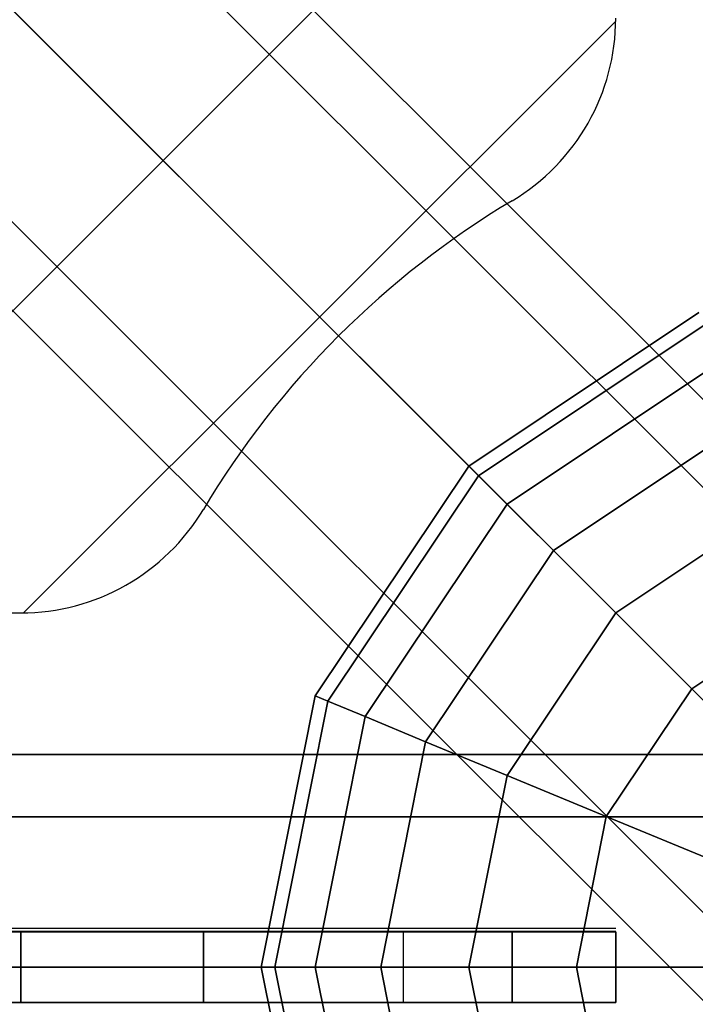
# Model space of a CAD drawing. Extents: x -4309 to 6026, y -4064 to 6234.
# Drawn here: x 3963 to 4058, y -5 to 134 of the extents above; entities that cross this region are included whole.
import ezdxf

# ---------------------------------------------------------------- set-up
doc = ezdxf.new("R2010")
doc.units = 0
doc.header["$LTSCALE"] = 350
doc.header["$MEASUREMENT"] = 0
doc.layers.add('REDMOND', color=7, linetype='CONTINUOUS')

msp = doc.modelspace()

# ---------------------------------------------------------------- linework, layer by layer
at = {"layer": 'REDMOND'}
for p, q in [((4101.3934, 25.6066), (3501.3934, 625.6066)), ((3501.3934, 625.6066), (4101.3934, 25.6066)), ((3518.2132, 621.2132), (4118.2132, 21.2132)), ((4118.2132, 21.2132), (3518.2132, 621.2132)), ((3482, 615), (4082, 15)), ((4082, 15), (3482, 615)), ((3522.6066, 604.3934), (4122.6066, 4.3934)), ((4122.6066, 4.3934), (3522.6066, 604.3934)), ((3471.3934, 595.6066), (4071.3934, -4.3934)), ((4071.3934, -4.3934), (3471.3934, 595.6066)), ((3512, 585), (4112, -15)), ((4112, -15), (3512, 585)), ((3475.7868, 578.7868), (4075.7868, -21.2132)), ((4075.7868, -21.2132), (3475.7868, 578.7868)), ((3492.6066, 574.3934), (4092.6066, -25.6066)), ((4092.6066, -25.6066), (3492.6066, 574.3934)), ((4032.38462, 108.17048), (4032.38462, 108.17048)), ((4032.38462, 108.17048), (4032.38462, 108.17048)), ((4026.28932, 70.71068), (4058.73166, 92.38795)), ((4058.73166, 92.38795), (4026.28932, 70.71068)), ((4026.28932, 70.71068), (4058.73166, 92.38795)), ((4058.73166, 92.38795), (4026.28932, 70.71068)), ((4026.28932, 70.71068), (4058.73166, 92.38795)), ((4058.73166, 92.38795), (4026.28932, 70.71068)), ((4027.64801, 69.35199), (4059.46697, 90.61274)), ((4059.46697, 90.61274), (4027.64801, 69.35199)), ((4027.64801, 69.35199), (4059.46697, 90.61274)), ((4059.46697, 90.61274), (4027.64801, 69.35199)), ((4027.64801, 69.35199), (4059.46697, 90.61274)), ((4059.46697, 90.61274), (4027.64801, 69.35199)), ((4027.64801, 69.35199), (4059.46697, 90.61274)), ((4059.46697, 90.61274), (4027.64801, 69.35199)), ((4027.64801, 69.35199), (4059.46697, 90.61274)), ((4059.46697, 90.61274), (4027.64801, 69.35199)), ((4027.64801, 69.35199), (4059.46697, 90.61274)), ((4059.46697, 90.61274), (4027.64801, 69.35199)), ((4031.67185, 65.32815), (4061.64466, 85.35534)), ((4061.64466, 85.35534), (4031.67185, 65.32815)), ((4031.67185, 65.32815), (4061.64466, 85.35534)), ((4061.64466, 85.35534), (4031.67185, 65.32815)), ((4031.67185, 65.32815), (4061.64466, 85.35534)), ((4061.64466, 85.35534), (4031.67185, 65.32815)), ((4031.67185, 65.32815), (4061.64466, 85.35534)), ((4061.64466, 85.35534), (4031.67185, 65.32815)), ((4031.67185, 65.32815), (4061.64466, 85.35534)), ((4061.64466, 85.35534), (4031.67185, 65.32815)), ((4031.67185, 65.32815), (4061.64466, 85.35534)), ((4061.64466, 85.35534), (4031.67185, 65.32815)), ((4038.20622, 58.79378), (4065.18104, 76.81778)), ((4065.18104, 76.81778), (4038.20622, 58.79378)), ((4038.20622, 58.79378), (4065.18104, 76.81778)), ((4065.18104, 76.81778), (4038.20622, 58.79378)), ((4038.20622, 58.79378), (4065.18104, 76.81778)), ((4065.18104, 76.81778), (4038.20622, 58.79378)), ((4038.20622, 58.79378), (4065.18104, 76.81778)), ((4065.18104, 76.81778), (4038.20622, 58.79378)), ((4038.20622, 58.79378), (4065.18104, 76.81778)), ((4065.18104, 76.81778), (4038.20622, 58.79378)), ((4038.20622, 58.79378), (4065.18104, 76.81778)), ((4065.18104, 76.81778), (4038.20622, 58.79378)), ((4004.61205, 38.26834), (4026.28932, 70.71068)), ((4026.28932, 70.71068), (4004.61205, 38.26834)), ((4004.61205, 38.26834), (4026.28932, 70.71068)), ((4026.28932, 70.71068), (4004.61205, 38.26834)), ((4004.61205, 38.26834), (4026.28932, 70.71068)), ((4026.28932, 70.71068), (4004.61205, 38.26834)), ((4026.28932, 70.71068), (4027.64801, 69.35199)), ((4027.64801, 69.35199), (4026.28932, 70.71068)), ((4027.64801, 69.35199), (4026.28932, 70.71068)), ((4026.28932, 70.71068), (4027.64801, 69.35199)), ((4026.28932, 70.71068), (4027.64801, 69.35199)), ((4027.64801, 69.35199), (4026.28932, 70.71068)), ((4027.64801, 69.35199), (4026.28932, 70.71068)), ((4026.28932, 70.71068), (4027.64801, 69.35199)), ((4026.28932, 70.71068), (4027.64801, 69.35199)), ((4027.64801, 69.35199), (4026.28932, 70.71068)), ((4027.64801, 69.35199), (4026.28932, 70.71068)), ((4026.28932, 70.71068), (4027.64801, 69.35199)), ((4006.38726, 37.53303), (4027.64801, 69.35199)), ((4027.64801, 69.35199), (4006.38726, 37.53303)), ((4006.38726, 37.53303), (4027.64801, 69.35199)), ((4027.64801, 69.35199), (4006.38726, 37.53303)), ((4006.38726, 37.53303), (4027.64801, 69.35199)), ((4027.64801, 69.35199), (4006.38726, 37.53303)), ((4006.38726, 37.53303), (4027.64801, 69.35199)), ((4027.64801, 69.35199), (4006.38726, 37.53303)), ((4006.38726, 37.53303), (4027.64801, 69.35199)), ((4027.64801, 69.35199), (4006.38726, 37.53303)), ((4006.38726, 37.53303), (4027.64801, 69.35199)), ((4027.64801, 69.35199), (4006.38726, 37.53303)), ((4027.64801, 69.35199), (4031.67185, 65.32815)), ((4031.67185, 65.32815), (4027.64801, 69.35199)), ((4031.67185, 65.32815), (4027.64801, 69.35199)), ((4027.64801, 69.35199), (4031.67185, 65.32815)), ((4027.64801, 69.35199), (4031.67185, 65.32815)), ((4031.67185, 65.32815), (4027.64801, 69.35199)), ((4031.67185, 65.32815), (4027.64801, 69.35199)), ((4027.64801, 69.35199), (4031.67185, 65.32815)), ((4027.64801, 69.35199), (4031.67185, 65.32815)), ((4031.67185, 65.32815), (4027.64801, 69.35199)), ((4031.67185, 65.32815), (4027.64801, 69.35199)), ((4027.64801, 69.35199), (4031.67185, 65.32815)), ((4011.64466, 35.35534), (4031.67185, 65.32815)), ((4031.67185, 65.32815), (4011.64466, 35.35534)), ((4011.64466, 35.35534), (4031.67185, 65.32815)), ((4031.67185, 65.32815), (4011.64466, 35.35534)), ((4011.64466, 35.35534), (4031.67185, 65.32815)), ((4031.67185, 65.32815), (4011.64466, 35.35534)), ((4011.64466, 35.35534), (4031.67185, 65.32815)), ((4031.67185, 65.32815), (4011.64466, 35.35534)), ((4011.64466, 35.35534), (4031.67185, 65.32815)), ((4031.67185, 65.32815), (4011.64466, 35.35534)), ((4011.64466, 35.35534), (4031.67185, 65.32815)), ((4031.67185, 65.32815), (4011.64466, 35.35534)), ((4031.67185, 65.32815), (4038.20622, 58.79378)), ((4038.20622, 58.79378), (4031.67185, 65.32815)), ((4038.20622, 58.79378), (4031.67185, 65.32815)), ((4031.67185, 65.32815), (4038.20622, 58.79378)), ((4031.67185, 65.32815), (4038.20622, 58.79378)), ((4038.20622, 58.79378), (4031.67185, 65.32815)), ((4038.20622, 58.79378), (4031.67185, 65.32815)), ((4031.67185, 65.32815), (4038.20622, 58.79378)), ((4031.67185, 65.32815), (4038.20622, 58.79378)), ((4038.20622, 58.79378), (4031.67185, 65.32815)), ((4038.20622, 58.79378), (4031.67185, 65.32815)), ((4031.67185, 65.32815), (4038.20622, 58.79378)), ((4047, 50), (4069.94019, 65.32815)), ((4069.94019, 65.32815), (4047, 50)), ((4047, 50), (4069.94019, 65.32815)), ((4069.94019, 65.32815), (4047, 50)), ((4047, 50), (4069.94019, 65.32815)), ((4069.94019, 65.32815), (4047, 50)), ((4047, 50), (4069.94019, 65.32815)), ((4069.94019, 65.32815), (4047, 50)), ((4047, 50), (4069.94019, 65.32815)), ((4069.94019, 65.32815), (4047, 50)), ((4047, 50), (4069.94019, 65.32815)), ((4069.94019, 65.32815), (4047, 50)), ((3988.82952, 64.61538), (3988.82952, 64.61538)), ((3988.82952, 64.61538), (3988.82952, 64.61538)), ((4020.18222, 31.81896), (4038.20622, 58.79378)), ((4038.20622, 58.79378), (4020.18222, 31.81896)), ((4020.18222, 31.81896), (4038.20622, 58.79378)), ((4038.20622, 58.79378), (4020.18222, 31.81896)), ((4020.18222, 31.81896), (4038.20622, 58.79378)), ((4038.20622, 58.79378), (4020.18222, 31.81896)), ((4020.18222, 31.81896), (4038.20622, 58.79378)), ((4038.20622, 58.79378), (4020.18222, 31.81896)), ((4020.18222, 31.81896), (4038.20622, 58.79378)), ((4038.20622, 58.79378), (4020.18222, 31.81896)), ((4020.18222, 31.81896), (4038.20622, 58.79378)), ((4038.20622, 58.79378), (4020.18222, 31.81896)), ((4038.20622, 58.79378), (4047, 50)), ((4047, 50), (4038.20622, 58.79378)), ((4047, 50), (4038.20622, 58.79378)), ((4038.20622, 58.79378), (4047, 50)), ((4038.20622, 58.79378), (4047, 50)), ((4047, 50), (4038.20622, 58.79378)), ((4047, 50), (4038.20622, 58.79378)), ((4038.20622, 58.79378), (4047, 50)), ((4038.20622, 58.79378), (4047, 50)), ((4047, 50), (4038.20622, 58.79378)), ((4047, 50), (4038.20622, 58.79378)), ((4038.20622, 58.79378), (4047, 50)), ((4057.71525, 39.28475), (4075.73925, 51.328)), ((4075.73925, 51.328), (4057.71525, 39.28475)), ((4057.71525, 39.28475), (4075.73925, 51.328)), ((4075.73925, 51.328), (4057.71525, 39.28475)), ((4057.71525, 39.28475), (4075.73925, 51.328)), ((4075.73925, 51.328), (4057.71525, 39.28475)), ((4057.71525, 39.28475), (4075.73925, 51.328)), ((4075.73925, 51.328), (4057.71525, 39.28475)), ((4057.71525, 39.28475), (4075.73925, 51.328)), ((4075.73925, 51.328), (4057.71525, 39.28475)), ((4057.71525, 39.28475), (4075.73925, 51.328)), ((4075.73925, 51.328), (4057.71525, 39.28475)), ((3030.92535, 50), (3963.07465, 50)), ((3030.92535, 50), (3963.07465, 50)), ((3030.92535, 50), (3963.07465, 50)), ((3030.92535, 50), (3963.07465, 50)), ((3963.07465, 50), (3963.07465, 50)), ((3963.07465, 50), (3963.07465, 50)), ((4031.67185, 27.05981), (4047, 50)), ((4047, 50), (4031.67185, 27.05981)), ((4031.67185, 27.05981), (4047, 50)), ((4047, 50), (4031.67185, 27.05981)), ((4031.67185, 27.05981), (4047, 50)), ((4047, 50), (4031.67185, 27.05981)), ((4031.67185, 27.05981), (4047, 50)), ((4047, 50), (4031.67185, 27.05981)), ((4031.67185, 27.05981), (4047, 50)), ((4047, 50), (4031.67185, 27.05981)), ((4031.67185, 27.05981), (4047, 50)), ((4047, 50), (4031.67185, 27.05981)), ((4047, 50), (4057.71525, 39.28475)), ((4057.71525, 39.28475), (4047, 50)), ((4057.71525, 39.28475), (4047, 50)), ((4047, 50), (4057.71525, 39.28475)), ((4047, 50), (4057.71525, 39.28475)), ((4057.71525, 39.28475), (4047, 50)), ((4057.71525, 39.28475), (4047, 50)), ((4047, 50), (4057.71525, 39.28475)), ((4047, 50), (4057.71525, 39.28475)), ((4057.71525, 39.28475), (4047, 50)), ((4057.71525, 39.28475), (4047, 50)), ((4047, 50), (4057.71525, 39.28475)), ((4045.672, 21.26075), (4057.71525, 39.28475)), ((4057.71525, 39.28475), (4045.672, 21.26075)), ((4045.672, 21.26075), (4057.71525, 39.28475)), ((4057.71525, 39.28475), (4045.672, 21.26075)), ((4045.672, 21.26075), (4057.71525, 39.28475)), ((4057.71525, 39.28475), (4045.672, 21.26075)), ((4045.672, 21.26075), (4057.71525, 39.28475)), ((4057.71525, 39.28475), (4045.672, 21.26075)), ((4045.672, 21.26075), (4057.71525, 39.28475)), ((4057.71525, 39.28475), (4045.672, 21.26075)), ((4045.672, 21.26075), (4057.71525, 39.28475)), ((4057.71525, 39.28475), (4045.672, 21.26075)), ((4057.71525, 39.28475), (4069.94019, 27.05981)), ((4069.94019, 27.05981), (4057.71525, 39.28475)), ((4069.94019, 27.05981), (4057.71525, 39.28475)), ((4057.71525, 39.28475), (4069.94019, 27.05981)), ((4057.71525, 39.28475), (4069.94019, 27.05981)), ((4069.94019, 27.05981), (4057.71525, 39.28475)), ((4069.94019, 27.05981), (4057.71525, 39.28475)), ((4057.71525, 39.28475), (4069.94019, 27.05981)), ((4057.71525, 39.28475), (4069.94019, 27.05981)), ((4069.94019, 27.05981), (4057.71525, 39.28475)), ((4069.94019, 27.05981), (4057.71525, 39.28475)), ((4057.71525, 39.28475), (4069.94019, 27.05981)), ((3997, 0), (4004.61205, 38.26834)), ((4004.61205, 38.26834), (3997, 0)), ((3997, 0), (4004.61205, 38.26834)), ((4004.61205, 38.26834), (3997, 0)), ((3997, 0), (4004.61205, 38.26834)), ((4004.61205, 38.26834), (3997, 0)), ((3998.92147, 0), (4006.38726, 37.53303)), ((4006.38726, 37.53303), (3998.92147, 0)), ((3998.92147, 0), (4006.38726, 37.53303)), ((4006.38726, 37.53303), (3998.92147, 0)), ((3998.92147, 0), (4006.38726, 37.53303)), ((4006.38726, 37.53303), (3998.92147, 0)), ((3998.92147, 0), (4006.38726, 37.53303)), ((4006.38726, 37.53303), (3998.92147, 0)), ((3998.92147, 0), (4006.38726, 37.53303)), ((4006.38726, 37.53303), (3998.92147, 0)), ((3998.92147, 0), (4006.38726, 37.53303)), ((4006.38726, 37.53303), (3998.92147, 0)), ((4004.61205, 38.26834), (4006.38726, 37.53303)), ((4006.38726, 37.53303), (4004.61205, 38.26834)), ((4006.38726, 37.53303), (4004.61205, 38.26834)), ((4004.61205, 38.26834), (4006.38726, 37.53303)), ((4004.61205, 38.26834), (4006.38726, 37.53303)), ((4006.38726, 37.53303), (4004.61205, 38.26834)), ((4006.38726, 37.53303), (4004.61205, 38.26834)), ((4004.61205, 38.26834), (4006.38726, 37.53303)), ((4004.61205, 38.26834), (4006.38726, 37.53303)), ((4006.38726, 37.53303), (4004.61205, 38.26834)), ((4006.38726, 37.53303), (4004.61205, 38.26834)), ((4004.61205, 38.26834), (4006.38726, 37.53303)), ((4006.38726, 37.53303), (4011.64466, 35.35534)), ((4011.64466, 35.35534), (4006.38726, 37.53303)), ((4011.64466, 35.35534), (4006.38726, 37.53303)), ((4006.38726, 37.53303), (4011.64466, 35.35534)), ((4006.38726, 37.53303), (4011.64466, 35.35534)), ((4011.64466, 35.35534), (4006.38726, 37.53303)), ((4011.64466, 35.35534), (4006.38726, 37.53303)), ((4006.38726, 37.53303), (4011.64466, 35.35534)), ((4006.38726, 37.53303), (4011.64466, 35.35534)), ((4011.64466, 35.35534), (4006.38726, 37.53303)), ((4011.64466, 35.35534), (4006.38726, 37.53303)), ((4006.38726, 37.53303), (4011.64466, 35.35534)), ((4004.61205, 0), (4011.64466, 35.35534)), ((4011.64466, 35.35534), (4004.61205, 0)), ((4004.61205, 0), (4011.64466, 35.35534)), ((4011.64466, 35.35534), (4004.61205, 0)), ((4004.61205, 0), (4011.64466, 35.35534)), ((4011.64466, 35.35534), (4004.61205, 0)), ((4004.61205, 0), (4011.64466, 35.35534)), ((4011.64466, 35.35534), (4004.61205, 0)), ((4004.61205, 0), (4011.64466, 35.35534)), ((4011.64466, 35.35534), (4004.61205, 0)), ((4004.61205, 0), (4011.64466, 35.35534)), ((4011.64466, 35.35534), (4004.61205, 0)), ((4011.64466, 35.35534), (4020.18222, 31.81896)), ((4020.18222, 31.81896), (4011.64466, 35.35534)), ((4020.18222, 31.81896), (4011.64466, 35.35534)), ((4011.64466, 35.35534), (4020.18222, 31.81896)), ((4011.64466, 35.35534), (4020.18222, 31.81896)), ((4020.18222, 31.81896), (4011.64466, 35.35534)), ((4020.18222, 31.81896), (4011.64466, 35.35534)), ((4011.64466, 35.35534), (4020.18222, 31.81896)), ((4011.64466, 35.35534), (4020.18222, 31.81896)), ((4020.18222, 31.81896), (4011.64466, 35.35534)), ((4020.18222, 31.81896), (4011.64466, 35.35534)), ((4011.64466, 35.35534), (4020.18222, 31.81896)), ((4013.85304, 0), (4020.18222, 31.81896)), ((4020.18222, 31.81896), (4013.85304, 0)), ((4013.85304, 0), (4020.18222, 31.81896)), ((4020.18222, 31.81896), (4013.85304, 0)), ((4013.85304, 0), (4020.18222, 31.81896)), ((4020.18222, 31.81896), (4013.85304, 0)), ((4013.85304, 0), (4020.18222, 31.81896)), ((4020.18222, 31.81896), (4013.85304, 0)), ((4013.85304, 0), (4020.18222, 31.81896)), ((4020.18222, 31.81896), (4013.85304, 0)), ((4013.85304, 0), (4020.18222, 31.81896)), ((4020.18222, 31.81896), (4013.85304, 0)), ((4020.18222, 31.81896), (4031.67185, 27.05981)), ((4031.67185, 27.05981), (4020.18222, 31.81896)), ((4031.67185, 27.05981), (4020.18222, 31.81896)), ((4020.18222, 31.81896), (4031.67185, 27.05981)), ((4020.18222, 31.81896), (4031.67185, 27.05981)), ((4031.67185, 27.05981), (4020.18222, 31.81896)), ((4031.67185, 27.05981), (4020.18222, 31.81896)), ((4020.18222, 31.81896), (4031.67185, 27.05981)), ((4020.18222, 31.81896), (4031.67185, 27.05981)), ((4031.67185, 27.05981), (4020.18222, 31.81896)), ((4031.67185, 27.05981), (4020.18222, 31.81896)), ((4020.18222, 31.81896), (4031.67185, 27.05981)), ((4097, 30), (2897, 30)), ((2897, 30), (4097, 30)), ((4097, 30), (2897, 30)), ((2897, 30), (4097, 30)), ((4097, 30), (2897, 30)), ((2897, 30), (4097, 30)), ((4026.28932, 0), (4031.67185, 27.05981)), ((4031.67185, 27.05981), (4026.28932, 0)), ((4026.28932, 0), (4031.67185, 27.05981)), ((4031.67185, 27.05981), (4026.28932, 0)), ((4026.28932, 0), (4031.67185, 27.05981)), ((4031.67185, 27.05981), (4026.28932, 0)), ((4026.28932, 0), (4031.67185, 27.05981)), ((4031.67185, 27.05981), (4026.28932, 0)), ((4026.28932, 0), (4031.67185, 27.05981)), ((4031.67185, 27.05981), (4026.28932, 0)), ((4026.28932, 0), (4031.67185, 27.05981)), ((4031.67185, 27.05981), (4026.28932, 0)), ((4031.67185, 27.05981), (4045.672, 21.26075)), ((4045.672, 21.26075), (4031.67185, 27.05981)), ((4045.672, 21.26075), (4031.67185, 27.05981)), ((4031.67185, 27.05981), (4045.672, 21.26075)), ((4031.67185, 27.05981), (4045.672, 21.26075)), ((4045.672, 21.26075), (4031.67185, 27.05981)), ((4045.672, 21.26075), (4031.67185, 27.05981)), ((4031.67185, 27.05981), (4045.672, 21.26075)), ((4031.67185, 27.05981), (4045.672, 21.26075)), ((4045.672, 21.26075), (4031.67185, 27.05981)), ((4045.672, 21.26075), (4031.67185, 27.05981)), ((4031.67185, 27.05981), (4045.672, 21.26075)), ((4097, 21.2132), (2897, 21.2132)), ((2897, 21.2132), (4097, 21.2132)), ((4097, 21.2132), (2897, 21.2132)), ((2897, 21.2132), (4097, 21.2132)), ((4097, 21.2132), (2897, 21.2132)), ((2897, 21.2132), (4097, 21.2132)), ((4097, 21.2132), (2897, 21.2132)), ((2897, 21.2132), (4097, 21.2132)), ((4097, 21.2132), (2897, 21.2132)), ((2897, 21.2132), (4097, 21.2132)), ((4097, 21.2132), (2897, 21.2132)), ((2897, 21.2132), (4097, 21.2132)), ((4041.44298, 0), (4045.672, 21.26075)), ((4045.672, 21.26075), (4041.44298, 0)), ((4041.44298, 0), (4045.672, 21.26075)), ((4045.672, 21.26075), (4041.44298, 0)), ((4041.44298, 0), (4045.672, 21.26075)), ((4045.672, 21.26075), (4041.44298, 0)), ((4041.44298, 0), (4045.672, 21.26075)), ((4045.672, 21.26075), (4041.44298, 0)), ((4041.44298, 0), (4045.672, 21.26075)), ((4045.672, 21.26075), (4041.44298, 0)), ((4041.44298, 0), (4045.672, 21.26075)), ((4045.672, 21.26075), (4041.44298, 0)), ((4045.672, 21.26075), (4061.64466, 14.64466)), ((4061.64466, 14.64466), (4045.672, 21.26075)), ((4061.64466, 14.64466), (4045.672, 21.26075)), ((4045.672, 21.26075), (4061.64466, 14.64466)), ((4045.672, 21.26075), (4061.64466, 14.64466)), ((4061.64466, 14.64466), (4045.672, 21.26075)), ((4061.64466, 14.64466), (4045.672, 21.26075)), ((4045.672, 21.26075), (4061.64466, 14.64466)), ((4045.672, 21.26075), (4061.64466, 14.64466)), ((4061.64466, 14.64466), (4045.672, 21.26075)), ((4061.64466, 14.64466), (4045.672, 21.26075)), ((4045.672, 21.26075), (4061.64466, 14.64466)), ((3963.07465, 5), (3030.92535, 5)), ((3963.07465, 5), (3030.92535, 5)), ((3963.07465, 5), (3030.92535, 5)), ((3963.07465, 5), (3030.92535, 5)), ((3527, 5), (3963.07465, 5)), ((3527, 5), (3963.07465, 5)), ((3697, 5), (4017, 5)), ((3697, 5), (4017, 5)), ((3988.82952, 5), (3963.07465, 5)), ((3988.82952, 5), (3963.07465, 5)), ((3963.07465, -5), (3963.07465, 5)), ((3963.07465, -5), (3963.07465, 5)), ((3963.07465, -5), (3963.07465, 5)), ((3963.07465, 5), (3988.82952, 5)), ((3963.07465, -5), (3963.07465, 5)), ((3963.07465, 5), (3988.82952, 5)), ((3988.82952, 5), (3963.07465, 5)), ((3963.07465, 5), (3988.82952, 5)), ((3963.07465, 5), (3963.07465, -5)), ((3963.07465, 5), (3963.07465, -5)), ((4032.38462, 5), (3988.82952, 5)), ((4032.38462, 5), (3988.82952, 5)), ((3988.82952, -5), (3988.82952, 5)), ((3988.82952, -5), (3988.82952, 5)), ((4032.38462, 5), (3988.82952, 5)), ((3988.82952, -5), (3988.82952, 5)), ((4032.38462, 5), (3988.82952, 5)), ((3988.82952, -5), (3988.82952, 5)), ((4032.38462, 5), (3988.82952, 5)), ((4032.38462, 5), (3988.82952, 5)), ((3988.82952, 5), (3988.82952, -5)), ((3988.82952, 5), (3988.82952, -5)), ((4047, 5), (4017, 5)), ((4017, 5), (4017, -5)), ((4017, 5), (4047, 5)), ((4017, 5), (4017, -5)), ((4047, 5), (4032.38462, 5)), ((4047, 5), (4032.38462, 5)), ((4032.38462, -5), (4032.38462, 5)), ((4032.38462, -5), (4032.38462, 5)), ((4032.38462, 5), (4047, 5)), ((4032.38462, -5), (4032.38462, 5)), ((4032.38462, 5), (4047, 5)), ((4032.38462, -5), (4032.38462, 5)), ((4047, 5), (4032.38462, 5)), ((4032.38462, 5), (4047, 5)), ((4032.38462, 5), (4032.38462, -5)), ((4032.38462, 5), (4032.38462, -5)), ((4047, 5), (4047, 5)), ((4047, -5), (4047, 5)), ((4047, -5), (4047, 5)), ((4047, -5), (4047, 5)), ((4047, 5), (4047, 5)), ((4047, -5), (4047, 5)), ((4047, 5), (4047, 5)), ((4047, 5), (4047, -5)), ((4047, 5), (4047, 5)), ((4047, 5), (4047, -5)), ((4047, 5), (4047, -5)), ((4047, 5), (4047, -5)), ((2897, 0), (4097, 0)), ((4097, 0), (2897, 0)), ((2897, 0), (4097, 0)), ((4097, 0), (2897, 0)), ((2897, 0), (4097, 0)), ((4097, 0), (2897, 0)), ((2897, 0), (4097, 0)), ((4097, 0), (2897, 0)), ((2897, 0), (4097, 0)), ((4097, 0), (2897, 0)), ((2897, 0), (4097, 0)), ((4097, 0), (2897, 0)), ((3998.92147, 0), (3997, 0)), ((3997, 0), (3998.92147, 0)), ((3997, 0), (3998.92147, 0)), ((4004.61205, -38.26834), (3997, 0)), ((3998.92147, 0), (3997, 0)), ((3997, 0), (4004.61205, -38.26834)), ((3998.92147, 0), (3997, 0)), ((3997, 0), (3998.92147, 0)), ((3997, 0), (3998.92147, 0)), ((4004.61205, -38.26834), (3997, 0)), ((3998.92147, 0), (3997, 0)), ((3997, 0), (4004.61205, -38.26834)), ((3998.92147, 0), (3997, 0)), ((3997, 0), (3998.92147, 0)), ((3997, 0), (3998.92147, 0)), ((4004.61205, -38.26834), (3997, 0)), ((3998.92147, 0), (3997, 0)), ((3997, 0), (4004.61205, -38.26834)), ((4004.61205, 0), (3998.92147, 0)), ((3998.92147, 0), (4004.61205, 0)), ((3998.92147, 0), (4004.61205, 0)), ((4006.38726, -37.53303), (3998.92147, 0)), ((3998.92147, 0), (4006.38726, -37.53303)), ((4006.38726, -37.53303), (3998.92147, 0)), ((4004.61205, 0), (3998.92147, 0)), ((3998.92147, 0), (4006.38726, -37.53303)), ((4004.61205, 0), (3998.92147, 0)), ((3998.92147, 0), (4004.61205, 0)), ((3998.92147, 0), (4004.61205, 0)), ((4006.38726, -37.53303), (3998.92147, 0)), ((3998.92147, 0), (4006.38726, -37.53303)), ((4006.38726, -37.53303), (3998.92147, 0)), ((4004.61205, 0), (3998.92147, 0)), ((3998.92147, 0), (4006.38726, -37.53303)), ((4004.61205, 0), (3998.92147, 0)), ((3998.92147, 0), (4004.61205, 0)), ((3998.92147, 0), (4004.61205, 0)), ((4006.38726, -37.53303), (3998.92147, 0)), ((3998.92147, 0), (4006.38726, -37.53303)), ((4006.38726, -37.53303), (3998.92147, 0)), ((4004.61205, 0), (3998.92147, 0)), ((3998.92147, 0), (4006.38726, -37.53303)), ((4013.85304, 0), (4004.61205, 0)), ((4004.61205, 0), (4013.85304, 0)), ((4004.61205, 0), (4013.85304, 0)), ((4011.64466, -35.35534), (4004.61205, 0)), ((4004.61205, 0), (4011.64466, -35.35534)), ((4011.64466, -35.35534), (4004.61205, 0)), ((4013.85304, 0), (4004.61205, 0)), ((4004.61205, 0), (4011.64466, -35.35534)), ((4013.85304, 0), (4004.61205, 0)), ((4004.61205, 0), (4013.85304, 0)), ((4004.61205, 0), (4013.85304, 0)), ((4011.64466, -35.35534), (4004.61205, 0)), ((4004.61205, 0), (4011.64466, -35.35534)), ((4011.64466, -35.35534), (4004.61205, 0)), ((4013.85304, 0), (4004.61205, 0)), ((4004.61205, 0), (4011.64466, -35.35534)), ((4013.85304, 0), (4004.61205, 0)), ((4004.61205, 0), (4013.85304, 0)), ((4004.61205, 0), (4013.85304, 0)), ((4011.64466, -35.35534), (4004.61205, 0)), ((4004.61205, 0), (4011.64466, -35.35534)), ((4011.64466, -35.35534), (4004.61205, 0)), ((4013.85304, 0), (4004.61205, 0)), ((4004.61205, 0), (4011.64466, -35.35534)), ((4026.28932, 0), (4013.85304, 0)), ((4013.85304, 0), (4026.28932, 0)), ((4013.85304, 0), (4026.28932, 0)), ((4020.18222, -31.81896), (4013.85304, 0)), ((4013.85304, 0), (4020.18222, -31.81896)), ((4020.18222, -31.81896), (4013.85304, 0)), ((4026.28932, 0), (4013.85304, 0)), ((4013.85304, 0), (4020.18222, -31.81896)), ((4026.28932, 0), (4013.85304, 0)), ((4013.85304, 0), (4026.28932, 0)), ((4013.85304, 0), (4026.28932, 0)), ((4020.18222, -31.81896), (4013.85304, 0)), ((4013.85304, 0), (4020.18222, -31.81896)), ((4020.18222, -31.81896), (4013.85304, 0)), ((4026.28932, 0), (4013.85304, 0)), ((4013.85304, 0), (4020.18222, -31.81896)), ((4026.28932, 0), (4013.85304, 0)), ((4013.85304, 0), (4026.28932, 0)), ((4013.85304, 0), (4026.28932, 0)), ((4020.18222, -31.81896), (4013.85304, 0)), ((4013.85304, 0), (4020.18222, -31.81896)), ((4020.18222, -31.81896), (4013.85304, 0)), ((4026.28932, 0), (4013.85304, 0)), ((4013.85304, 0), (4020.18222, -31.81896)), ((4041.44298, 0), (4026.28932, 0)), ((4026.28932, 0), (4041.44298, 0)), ((4026.28932, 0), (4041.44298, 0)), ((4031.67185, -27.05981), (4026.28932, 0)), ((4026.28932, 0), (4031.67185, -27.05981)), ((4031.67185, -27.05981), (4026.28932, 0)), ((4041.44298, 0), (4026.28932, 0)), ((4026.28932, 0), (4031.67185, -27.05981)), ((4041.44298, 0), (4026.28932, 0)), ((4026.28932, 0), (4041.44298, 0)), ((4026.28932, 0), (4041.44298, 0)), ((4031.67185, -27.05981), (4026.28932, 0)), ((4026.28932, 0), (4031.67185, -27.05981)), ((4031.67185, -27.05981), (4026.28932, 0)), ((4041.44298, 0), (4026.28932, 0)), ((4026.28932, 0), (4031.67185, -27.05981)), ((4041.44298, 0), (4026.28932, 0)), ((4026.28932, 0), (4041.44298, 0)), ((4026.28932, 0), (4041.44298, 0)), ((4031.67185, -27.05981), (4026.28932, 0)), ((4026.28932, 0), (4031.67185, -27.05981)), ((4031.67185, -27.05981), (4026.28932, 0)), ((4041.44298, 0), (4026.28932, 0)), ((4026.28932, 0), (4031.67185, -27.05981)), ((4058.73166, 0), (4041.44298, 0)), ((4041.44298, 0), (4058.73166, 0)), ((4041.44298, 0), (4058.73166, 0)), ((4045.672, -21.26075), (4041.44298, 0)), ((4041.44298, 0), (4045.672, -21.26075)), ((4045.672, -21.26075), (4041.44298, 0)), ((4058.73166, 0), (4041.44298, 0)), ((4041.44298, 0), (4045.672, -21.26075)), ((4058.73166, 0), (4041.44298, 0)), ((4041.44298, 0), (4058.73166, 0)), ((4041.44298, 0), (4058.73166, 0)), ((4045.672, -21.26075), (4041.44298, 0)), ((4041.44298, 0), (4045.672, -21.26075)), ((4045.672, -21.26075), (4041.44298, 0)), ((4058.73166, 0), (4041.44298, 0)), ((4041.44298, 0), (4045.672, -21.26075)), ((4058.73166, 0), (4041.44298, 0)), ((4041.44298, 0), (4058.73166, 0)), ((4041.44298, 0), (4058.73166, 0)), ((4045.672, -21.26075), (4041.44298, 0)), ((4041.44298, 0), (4045.672, -21.26075)), ((4045.672, -21.26075), (4041.44298, 0)), ((4058.73166, 0), (4041.44298, 0)), ((4041.44298, 0), (4045.672, -21.26075)), ((3963.07465, -5), (3030.92535, -5)), ((3963.07465, -5), (3030.92535, -5)), ((3030.92535, -5), (3963.07465, -5)), ((3030.92535, -5), (3963.07465, -5)), ((3527, -5), (3963.07465, -5)), ((3527, -5), (3963.07465, -5)), ((4017, -5), (3697, -5)), ((4017, -5), (3697, -5)), ((3963.07465, -5), (3988.82952, -5)), ((3963.07465, -5), (3988.82952, -5)), ((3963.07465, -5), (3988.82952, -5)), ((3963.07465, -5), (3988.82952, -5)), ((3963.07465, -5), (3988.82952, -5)), ((3988.82952, -5), (3963.07465, -5)), ((3988.82952, -5), (4032.38462, -5)), ((3988.82952, -5), (4032.38462, -5)), ((4032.38462, -5), (3988.82952, -5)), ((4032.38462, -5), (3988.82952, -5)), ((3988.82952, -5), (4032.38462, -5)), ((3988.82952, -5), (4032.38462, -5)), ((4017, -5), (4047, -5)), ((4047, -5), (4017, -5)), ((4032.38462, -5), (4047, -5)), ((4032.38462, -5), (4047, -5)), ((4032.38462, -5), (4047, -5)), ((4032.38462, -5), (4047, -5)), ((4032.38462, -5), (4047, -5)), ((4047, -5), (4032.38462, -5)), ((4047, -5), (4047, -5)), ((4047, -5), (4047, -5)), ((4047, -5), (4047, -5)), ((4047, -5), (4047, -5))]:
    msp.add_line(p, q, dxfattribs=at)
at = {"layer": 'REDMOND', "color": 0}
for p, q in [((3919.27182, 50), (4047, 177.72818)), ((3919.27182, 50), (4047, 177.72818)), ((3963.46858, 50.00259), (4046.99741, 133.53142)), ((3963.46858, 50.00259), (4046.99741, 133.53142)), ((3474.65951, 5.5), (3988.5879, 5.5)), ((3487.59857, 5.5), (4007.90455, 5.5)), ((3495.51566, 5.5), (4032.78208, 5.5)), ((3497, 5.5), (4047, 5.5)), ((3497, 5.5), (4047, 5.5)), ((3497, 5.5), (4047, 5.5)), ((3497, 5.5), (4047, 5.5)), ((3497, 5.5), (4047, 5.5)), ((3497, 5.5), (4047, 5.5)), ((3497, 5.5), (4047, 5.5)), ((3497, 5.5), (4047, 5.5)), ((3497, 5.5), (4047, 5.5)), ((3497, 5.5), (4047, 5.5)), ((3498.36947, 5.5), (4047, 5.5)), ((3521.95201, 5.5), (4047, 5.5)), ((3565.71843, 5.5), (4047, 5.5)), ((3985.71843, 5.00728), (3565.71843, 5.00728)), ((3609.91261, 5.5), (4047, 5.5)), ((4027.87293, 5.00728), (3609.91261, 5.00728)), ((3654.10678, 5.5), (4047, 5.5)), ((4046.87226, 5.00728), (3654.10678, 5.00728)), ((3698.30096, 5.5), (4047, 5.5)), ((4047, 5.00728), (3698.30096, 5.00728)), ((3742.49513, 5.5), (4047, 5.5)), ((4047, 5.00728), (3742.49513, 5.00728)), ((3786.6893, 5.5), (4047, 5.5)), ((4047, 5.00728), (3786.6893, 5.00728)), ((3830.88348, 5.5), (4047, 5.5)), ((4047, 5.00728), (3830.88348, 5.00728)), ((3875.07765, 5.5), (4047, 5.5)), ((4047, 5.00728), (3875.07765, 5.00728)), ((3919.27182, 5.5), (4047, 5.5)), ((4047, 5.00728), (3919.27182, 5.00728)), ((3963.46858, 5.5), (4046.99741, 5.5)), ((4046.99741, 5.00728), (3963.46858, 5.00728)), ((3985.71843, 0), (3565.71843, 0)), ((4027.87293, 0), (3609.91261, 0)), ((4046.87226, 0), (3654.10678, 0)), ((4047, 0), (3698.30096, 0)), ((4047, 0), (3742.49513, 0)), ((4047, 0), (3786.6893, 0)), ((4047, 0), (3830.88348, 0)), ((4047, 0), (3875.07765, 0)), ((4047, 0), (3919.27182, 0)), ((4046.99741, 0), (3963.46858, 0)), ((3985.71843, -4.98867), (3565.71843, -4.98867)), ((4027.87293, -4.98867), (3609.91261, -4.98867)), ((4046.87226, -4.98867), (3654.10678, -4.98867)), ((4047, -4.98867), (3698.30096, -4.98867)), ((4047, -4.98867), (3742.49513, -4.98867)), ((4047, -4.98867), (3786.6893, -4.98867)), ((4047, -4.98867), (3830.88348, -4.98867)), ((4047, -4.98867), (3875.07765, -4.98867)), ((4047, -4.98867), (3919.27182, -4.98867)), ((4046.99741, -4.98867), (3963.46858, -4.98867))]:
    msp.add_line(p, q, dxfattribs=at)
at = {"layer": 'REDMOND'}
for centre, radius, start, end in [((4017, 133.92535), 30, 300.851886, 360), ((4017, 133.92535), 30, 300.851886, 360), ((4017, 133.92535), 30, 300.851886, 360), ((4017, 133.92535), 30, 300.851886, 360), ((4097, 0), 126, 120.851886, 149.148114), ((4097, 0), 126, 120.851886, 149.148114), ((4097, 0), 126, 120.851886, 149.148114), ((4097, 0), 126, 120.851886, 149.148114), ((3963.07465, 80), 30, 270, 329.148114), ((3963.07465, 80), 30, 270, 329.148114), ((3963.07465, 80), 30, 270, 329.148114), ((3963.07465, 80), 30, 270, 329.148114)]:
    msp.add_arc(centre, radius, start, end, dxfattribs=at)

doc.saveas('drawing.dxf')
